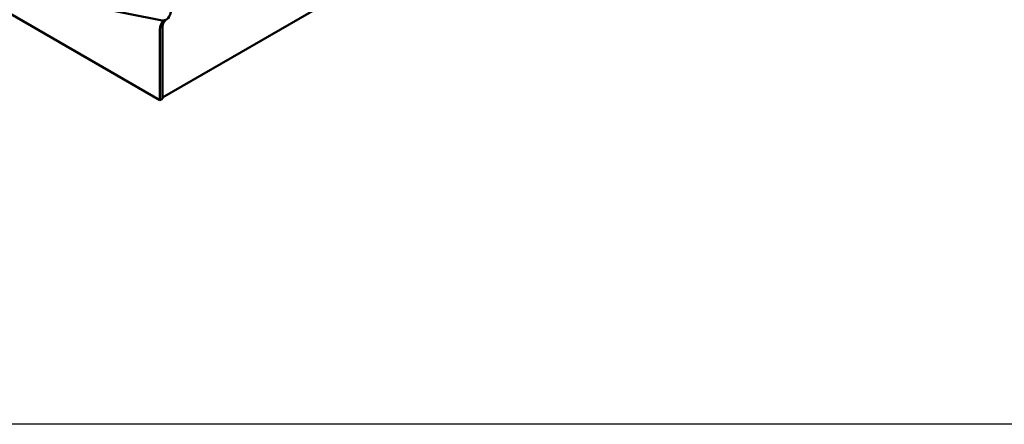
# Model space of a CAD drawing. Units: millimetres. Extents: x -10103 to 9920, y -712 to 10022.
# Drawn here: x -8461 to -6712, y -712 to 7 of the extents above; entities that cross this region are included whole.
import ezdxf

# ---------------------------------------------------------------- set-up
doc = ezdxf.new("R2010")
doc.units = ezdxf.units.MM
doc.header["$LTSCALE"] = 13
doc.layers.add('Видимый контур (ГОСТ)', color=7, linetype='Continuous', lineweight=50, true_color=0x004080)

msp = doc.modelspace()

# ---------------------------------------------------------------- linework, layer by layer
at = {"layer": 'Defpoints'}
msp.add_lwpolyline([(-10103, 8201.2), (-1649.3, 8201.2), (-1649.3, -711.8), (-10103, -711.8)], close=True, dxfattribs=at)
at = {"layer": 'Видимый контур (ГОСТ)'}
for p, q in [((-8207.5, -131.1), (-7178.9, 462.8)), ((-8525, 69), (-8211, 6.4)), ((-8509.2, 35.9), (-8211.8, -135.8)), ((-8211.8, -135.8), (-8211.8, -10.9)), ((-8207.5, -133.3), (-8207.5, -8.4)), ((-8207.5, -12.2), (-8207.5, -129.5)), ((-8207.5, -133.3), (-8211.8, -135.8))]:
    msp.add_line(p, q, dxfattribs=at)
for centre, major_axis, start_param, end_param in [((-8219.4, 40.9), (19.1, -33.1), 5.814037, 7.068583), ((-8184.8, -26.5), (-19.1, 33.1), 0.027875, 0.785398), ((-8180.4, -24), (-19.1, 33.1), 0.167575, 0.785398)]:
    msp.add_ellipse(centre, major_axis=major_axis, ratio=0.57735, start_param=start_param, end_param=end_param, dxfattribs=at)

doc.saveas('drawing.dxf')
